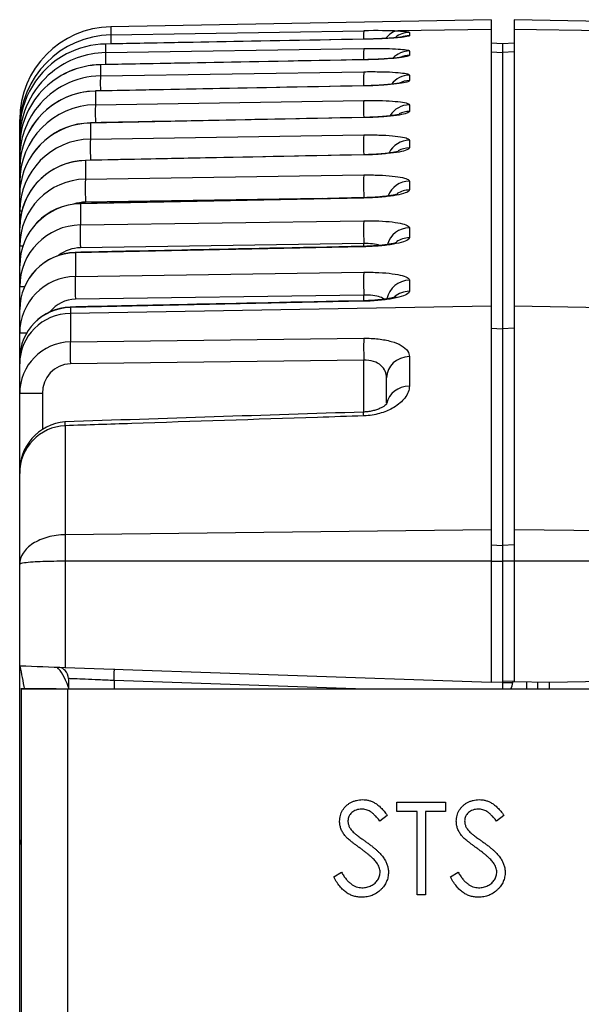
# Model space of a CAD drawing. Extents: x 0.1 to 11.9, y 0 to 5.9.
# Drawn here: x 7.7 to 8.2, y 3.8 to 4.6 of the extents above; entities that cross this region are included whole.
import ezdxf

# ---------------------------------------------------------------- set-up
doc = ezdxf.new("R2010")
doc.units = 0
doc.header["$MEASUREMENT"] = 0
doc.layers.get('0').update_dxf_attribs({"linetype": 'CONTINUOUS'})

msp = doc.modelspace()

# ---------------------------------------------------------------- linework, layer by layer
for p, q in [((8.08009, 4.63936), (7.75783, 4.63343)), ((8.08009, 4.63933), (7.75785, 4.63341)), ((8.08009, 4.63933), (8.08009, 4.63936)), ((8.08009, 4.63933), (8.08009, 4.63114)), ((8.09977, 4.63936), (8.09977, 4.63933)), ((8.84329, 4.62568), (8.09977, 4.63936)), ((8.09977, 4.63933), (8.09977, 4.63114)), ((8.84327, 4.62566), (8.09977, 4.63933)), ((7.75785, 4.63341), (7.75785, 4.62642)), ((7.75785, 4.62642), (7.97216, 4.62997)), ((8.08009, 4.63114), (8.00114, 4.62977)), ((8.01084, 4.62855), (8.01084, 4.6258)), ((8.08009, 4.63114), (8.08009, 4.39634)), ((8.17872, 4.62977), (8.09977, 4.63114)), ((8.09977, 4.63114), (8.09977, 4.39634)), ((7.97216, 4.62277), (7.7532, 4.6187)), ((7.97716, 4.62292), (7.97214, 4.62281)), ((8.08993, 4.6188), (8.08009, 4.61934)), ((8.08993, 4.61877), (8.08009, 4.61932)), ((8.09977, 4.61934), (8.08993, 4.6188)), ((8.09977, 4.61932), (8.08993, 4.61877)), ((7.7532, 4.6187), (7.7532, 4.61139)), ((7.7532, 4.61139), (7.97216, 4.61496)), ((8.01084, 4.6128), (8.01084, 4.60911)), ((8.08009, 4.61217), (8.08993, 4.61166)), ((8.08993, 4.6188), (8.08993, 4.61877)), ((8.08993, 4.61877), (8.08993, 4.61166)), ((8.09977, 4.61217), (8.08993, 4.61166)), ((8.08993, 4.61166), (8.08993, 4.3772)), ((7.97216, 4.60532), (7.74895, 4.6011)), ((7.74895, 4.6011), (7.74895, 4.59168)), ((7.74895, 4.59168), (7.97216, 4.59524)), ((8.01084, 4.59233), (8.01084, 4.5877)), ((7.97216, 4.58316), (7.74469, 4.57877)), ((7.74469, 4.57877), (7.74469, 4.56724)), ((7.74469, 4.56724), (7.97216, 4.5708)), ((8.01084, 4.56713), (8.01084, 4.56156)), ((7.68048, 4.54769), (7.68048, 4.55457)), ((7.97216, 4.55625), (7.74044, 4.5517)), ((7.68048, 4.54457), (7.68048, 4.54769)), ((7.68048, 4.53737), (7.68048, 4.54457)), ((7.74044, 4.5517), (7.74044, 4.53804)), ((7.68048, 4.53125), (7.68048, 4.53737)), ((7.74044, 4.53804), (7.97216, 4.5416)), ((8.01084, 4.53717), (8.01084, 4.53065)), ((7.68048, 4.52196), (7.68048, 4.53125)), ((7.68048, 4.51322), (7.68048, 4.52196)), ((7.97216, 4.52458), (7.73618, 4.51985)), ((7.73618, 4.51985), (7.73618, 4.50406)), ((7.68048, 4.50182), (7.68048, 4.51322)), ((7.73618, 4.50406), (7.97216, 4.50762)), ((8.01084, 4.50242), (8.01084, 4.49494)), ((7.68048, 4.49044), (7.68048, 4.50182)), ((7.68162, 4.50182), (7.68048, 4.50182)), ((7.68048, 4.47694), (7.68048, 4.49044)), ((7.97216, 4.48809), (7.73193, 4.48318)), ((7.93691, 4.48761), (7.73618, 4.48459)), ((7.73193, 4.48318), (7.73193, 4.46525)), ((7.68048, 4.46291), (7.68048, 4.47694)), ((7.68214, 4.47694), (7.68048, 4.47694)), ((7.73193, 4.46525), (7.97216, 4.4688)), ((7.68048, 4.44728), (7.68048, 4.46291)), ((8.01084, 4.46283), (8.01084, 4.45439)), ((7.68048, 4.43058), (7.68048, 4.44728)), ((7.68294, 4.44728), (7.68048, 4.44728)), ((7.97216, 4.44676), (7.72767, 4.44167)), ((7.97216, 4.44939), (7.73193, 4.44584)), ((7.97216, 4.44708), (7.97216, 4.44939)), ((7.72767, 4.44167), (7.72767, 4.42158)), ((7.68048, 4.41281), (7.68048, 4.43058)), ((7.72767, 4.42158), (7.97216, 4.42512)), ((7.68048, 4.39341), (7.68048, 4.41281)), ((7.68433, 4.41281), (7.68048, 4.41281)), ((8.01084, 4.41837), (8.01084, 4.40895)), ((7.97216, 4.40578), (7.72767, 4.40223)), ((7.97216, 4.40093), (7.97216, 4.40578)), ((7.97216, 4.40054), (7.72342, 4.39525)), ((8.08009, 4.39634), (7.72342, 4.39023)), ((7.72342, 4.39525), (7.72342, 4.39023)), ((8.08009, 4.39634), (8.08009, 4.20669)), ((8.45644, 4.39023), (8.09977, 4.39634)), ((8.09977, 4.39634), (8.09977, 4.20669)), ((7.68048, 4.37349), (7.68048, 4.39341)), ((7.72342, 4.39023), (7.72342, 4.36609)), ((8.08009, 4.37771), (8.08993, 4.3772)), ((8.09977, 4.37771), (8.08993, 4.3772)), ((8.08993, 4.3772), (8.08993, 4.19339)), ((7.68048, 4.35138), (7.68048, 4.37349)), ((7.68639, 4.37349), (7.68048, 4.37349)), ((7.72342, 4.36609), (7.97216, 4.36911)), ((8.01084, 4.35356), (8.01084, 4.32856)), ((7.68048, 4.34739), (7.68048, 4.35138)), ((7.68048, 4.32215), (7.68048, 4.34739)), ((7.97216, 4.3506), (7.72342, 4.34755)), ((7.97216, 4.30653), (7.97216, 4.3506)), ((7.9915, 4.31417), (7.9915, 4.33555)), ((7.69982, 4.32215), (7.68048, 4.32215)), ((7.68048, 4.25442), (7.68048, 4.32215)), ((7.69982, 4.32215), (7.69982, 4.29205)), ((7.71916, 4.2949), (7.71916, 4.20239)), ((7.68048, 4.17742), (7.68048, 4.25442)), ((8.08009, 4.20669), (7.71916, 4.20239)), ((8.08009, 4.20669), (8.08009, 4.17997)), ((8.09977, 4.20669), (8.09977, 4.17997)), ((8.46069, 4.20239), (8.09977, 4.20669)), ((8.08009, 4.19374), (8.08993, 4.19339)), ((8.09977, 4.19374), (8.08993, 4.19339)), ((8.08993, 4.19339), (8.08993, 4.17997)), ((7.68048, 4.09113), (7.68048, 4.17742)), ((8.08009, 4.17997), (7.71916, 4.17997)), ((7.71916, 4.17997), (7.71916, 4.08989)), ((8.08009, 4.17997), (8.08009, 4.07726)), ((8.08009, 4.17997), (8.08993, 4.17997)), ((8.09977, 4.17997), (8.08993, 4.17997)), ((8.08993, 4.17997), (8.08993, 4.07816)), ((8.09977, 4.17997), (8.09977, 4.07792)), ((8.88195, 4.17997), (8.09977, 4.17997)), ((7.68086, 4.09137), (7.68048, 4.09113)), ((7.68048, 3.94375), (7.68048, 4.09113)), ((7.71916, 4.08989), (8.08009, 4.07726)), ((8.1293, 4.0774), (8.88195, 4.0906)), ((7.72181, 4.08036), (7.72181, 4.07162)), ((7.7605, 4.07877), (7.7605, 4.07162)), ((7.96522, 4.07162), (7.7605, 4.07877)), ((8.08993, 4.07701), (8.08009, 4.07735)), ((8.09977, 4.07799), (8.08993, 4.07816)), ((8.08993, 4.07816), (8.08993, 4.07701)), ((8.08993, 4.07703), (8.08993, 4.07168)), ((8.08993, 4.07703), (8.09855, 4.07703)), ((8.09855, 4.07801), (8.09855, 4.07703)), ((8.09977, 4.07792), (8.1293, 4.0774)), ((8.11047, 4.07162), (8.11047, 4.07773)), ((8.11946, 4.07758), (8.11946, 4.07162)), ((8.1293, 4.07752), (8.1293, 4.07167)), ((7.71133, 4.0717), (7.68153, 4.0717)), ((7.68159, 4.0717), (7.68159, 0.56777)), ((7.72096, 4.07162), (7.72096, 0.56785)), ((7.72096, 4.07162), (8.88015, 4.07162)), ((8.00017, 3.96762), (8.00017, 3.9757)), ((8.00017, 3.9757), (8.04156, 3.9757)), ((8.01734, 3.96762), (8.00017, 3.96762)), ((8.01734, 3.89696), (8.01734, 3.96762)), ((8.0244, 3.96762), (8.0244, 3.89696)), ((8.04156, 3.96762), (8.0244, 3.96762)), ((8.04156, 3.9757), (8.04156, 3.96762)), ((7.9921, 3.96439), (7.98571, 3.95954)), ((8.09103, 3.96439), (8.08464, 3.95954)), ((7.68048, 0.69572), (7.68048, 3.94375)), ((7.68048, 3.94375), (7.68159, 3.93874)), ((7.94667, 3.91214), (7.95333, 3.91614)), ((8.0456, 3.91214), (8.05226, 3.91614)), ((8.0244, 3.89696), (8.01734, 3.89696))]:
    msp.add_line(p, q)
for centre, radius, start, end in [((7.75446, 4.53742), 0.07398, 90.97251, 129.01696), ((7.7546, 4.54459), 0.07412, 91.08014, 117.60606), ((7.75448, 4.54529), 0.07345, 91.0171, 117.76979), ((7.7546, 4.54459), 0.07412, 117.60606, 180.01554), ((7.75446, 4.53742), 0.07398, 129.01696, 180.04313), ((7.7503, 4.53129), 0.06982, 91.1109, 136.96737), ((7.75011, 4.53208), 0.06908, 90.97524, 137.32577), ((7.75013, 4.52204), 0.06965, 90.97474, 141.69969), ((7.7503, 4.53129), 0.06982, 136.96737, 180.02771), ((7.746, 4.51327), 0.06552, 91.13874, 180.04427), ((7.74595, 4.51343), 0.06541, 91.11872, 161.56278), ((7.74581, 4.50191), 0.06533, 90.98229, 180.07809), ((7.75013, 4.52204), 0.06965, 141.69969, 180.06211), ((7.74168, 4.49051), 0.06121, 91.16705, 170.49552), ((7.74162, 4.49077), 0.06102, 91.13458, 170.72095), ((7.74149, 4.47704), 0.06101, 90.98695, 180.0954), ((7.73737, 4.46297), 0.05689, 91.1907, 180.06816), ((7.73733, 4.46318), 0.05679, 91.1969, 174.68891), ((7.73716, 4.44739), 0.05668, 90.98892, 180.10878), ((7.74168, 4.49051), 0.06121, 170.49552, 180.0578), ((7.73303, 4.43064), 0.05255, 91.20593, 180.07198), ((7.73304, 4.43084), 0.0525, 91.26334, 180.28158), ((7.73693, 4.44749), 0.03711, 91.15602, 107.11313), ((7.73283, 4.41291), 0.05235, 90.98474, 180.11482), ((7.73266, 4.41301), 0.03284, 91.27235, 125.54926), ((7.72869, 4.39347), 0.04821, 91.20755, 180.0646), ((7.72867, 4.3938), 0.04807, 91.25607, 180.45838), ((7.72849, 4.37358), 0.04801, 90.96964, 180.10883), ((7.72835, 4.37371), 0.02853, 91.36639, 141.30547), ((7.72436, 4.35164), 0.04387, 91.31671, 180.33651), ((7.72433, 4.35141), 0.04385, 91.18819, 180.03942), ((7.72422, 4.32236), 0.04374, 91.05544, 180.27044), ((7.72447, 4.32291), 0.02466, 92.44445, 181.77173), ((12.60077, -141.23104), 145.61111, 91.8217103, 91.9213186), ((7.72062, 4.25478), 0.04015, 92.08598, 180.51781), ((7.72219, 4.25666), 0.04167, 94.55972, 183.07614), ((9.1918, 4.19118), 1.47268, 179.56377, 180.43623), ((6.69952, 3.89227), 1.00133, 11.46012, 11.46905), ((7.85486, 8.11475), 4.02715, 267.52363, 268.06901), ((6.69952, 3.89227), 1.00133, 10.30433, 11.44695), ((7.71276, 4.08078), 0.00897, 357.2569, 45.77417), ((8.08846, 4.07724), 0.01009, 325.87128, 358.78972), ((7.72094, 13.01573), 8.94412, 269.747957, 269.748439), ((7.72094, 13.01573), 8.94412, 269.748742, 270.000161)]:
    msp.add_arc(centre, radius, start, end)
for centre, major_axis, ratio, start_param, end_param in [((7.75922, 4.55463), (0.03013, 0.07282), 0.99903, 0.410121, 1.963464), ((7.75819, 4.61375), (0.00036, -0.01968), 0.017449, 3.089233, 3.141593), ((7.97251, 4.61031), (-0.00033, 0.01968), 0.01745, 0.05236, 0.870365), ((7.97147, 4.62789), (0.03937, 0.00069), 0.052392, 0.716535, 1.552425), ((8.00148, 4.61011), (0.00084, 0.01967), 0.753187, 0.079633, 0.851329), ((8.01119, 4.6089), (0.01969, 0), 0.998523, 1.58825, 2.240494), ((7.75922, 4.54763), (0.03013, -0.07282), 0.99903, 2.766378, 4.319721), ((7.75819, 4.60676), (-0.00033, 0.01968), 0.01745, 0.05236, 0.904947), ((7.97251, 4.60312), (0.00037, -0.01968), 0.017449, 3.080424, 3.14111), ((8.01119, 4.60615), (0.01969, 0), 0.998311, 1.58825, 1.943906), ((7.75355, 4.59176), (-0.00032, 0.01968), 0.01745, 0.070041, 1.056971), ((7.75355, 4.59906), (0.00037, -0.01968), 0.017449, 3.08011, 3.141201), ((7.97251, 4.59532), (-0.00032, 0.01968), 0.01745, 0.070315, 1.020419), ((8.01119, 4.59317), (0.01969, 0), 0.997311, 1.58825, 2.386012), ((7.97251, 4.5857), (0.00037, -0.01968), 0.017449, 3.061418, 3.141077), ((8.01119, 4.58948), (0.01969, 0), 0.997027, 1.58825, 1.995827), ((7.74929, 4.58148), (0.00037, -0.01968), 0.017449, 3.061093, 3.14116), ((7.97251, 4.57564), (-0.00031, 0.01968), 0.01745, 0.089334, 1.163224), ((7.74929, 4.57207), (-0.00031, 0.01968), 0.01745, 0.089059, 1.207768), ((8.01119, 4.57273), (0.01969, 0), 0.995737, 1.58825, 2.481936), ((8.01119, 4.56811), (0.01969, 0), 0.99538, 1.58825, 2.035817), ((7.74504, 4.55919), (0.00038, -0.01968), 0.017449, 3.042045, 3.141284), ((7.97251, 4.56357), (0.00038, -0.01968), 0.017449, 3.042383, 3.141088), ((7.97251, 4.55123), (-0.00031, 0.01968), 0.01745, 0.108385, 1.312171), ((7.74504, 4.54767), (-0.00031, 0.01968), 0.01745, 0.108111, 1.35227), ((8.01119, 4.54757), (0.01969, 0), 0.993798, 1.58825, 2.578788), ((8.01119, 4.54201), (0.01969, 0), 0.993369, 1.58825, 2.045608), ((7.97251, 4.53671), (0.00039, -0.01968), 0.017449, 3.023313, 3.141135), ((7.74078, 4.51852), (-0.0003, 0.01968), 0.01745, 0.127202, 1.488524), ((7.97251, 4.52208), (-0.0003, 0.01968), 0.01745, 0.127476, 1.432786), ((8.01119, 4.51765), (0.01969, 0), 0.991493, 1.58825, 2.67813), ((8.01119, 4.51114), (0.01969, 0), 0.990992, 1.58825, 2.093385), ((7.73653, 4.50035), (0.00039, -0.01968), 0.017449, 3.003834, 3.141474), ((7.97251, 4.50508), (0.00039, -0.01968), 0.017449, 3.004198, 3.141212), ((7.73653, 4.48459), (-0.0003, 0.01968), 0.01745, 0.14634, 1.570533), ((7.97251, 4.48815), (-0.0003, 0.01968), 0.01745, 0.146614, 1.570533), ((8.01119, 4.48295), (0.01969, 0), 0.98882, 1.58825, 2.780589), ((8.01119, 4.47549), (0.01969, 0), 0.988245, 1.58825, 2.139336), ((7.97251, 4.46865), (0.0004, -0.01968), 0.017449, 2.985034, 3.141313), ((7.73227, 4.46374), (0.0004, -0.01968), 0.017449, 2.984655, 3.141535), ((7.97251, 4.44939), (-0.00029, 0.01968), 0.017451, 0.165805, 1.570538), ((7.73227, 4.44584), (-0.00029, 0.01968), 0.017451, 0.165532, 1.570538), ((8.01119, 4.44343), (0.01969, 0), 0.985775, 1.58825, 2.866867), ((8.01119, 4.435), (0.01969, 0), 0.985125, 1.58825, 2.182833), ((7.97251, 4.42738), (0.00041, -0.01968), 0.017449, 2.965811, 3.14143), ((7.72802, 4.42229), (0.00041, -0.01968), 0.017449, 2.965418, 3.141574), ((7.72802, 4.40223), (-0.00029, 0.01968), 0.017451, 0.184786, 1.570543), ((7.97251, 4.40578), (-0.00029, 0.01968), 0.017451, 0.185059, 1.570543), ((8.01119, 4.39903), (0.01969, 0), 0.982355, 1.58825, 2.952503), ((8.01119, 4.38963), (0.01969, 0), 0.98163, 1.58825, 2.288362), ((7.72376, 4.37594), (0.00042, -0.01968), 0.017448, 2.946115, 3.141593), ((7.97251, 4.38123), (0.00042, -0.01968), 0.017448, 2.946522, 3.141557), ((7.72418, 4.34739), (0.0437, 0), 0.980569, 1.58825, 3.141593), ((7.97251, 4.3506), (-0.00024, 0.01968), 0.017451, 0.346842, 1.570583), ((7.72376, 4.34755), (-0.00024, 0.01968), 0.017451, 0.341838, 1.570581), ((8.01119, 4.33555), (0.01969, 0), 0.914884, 1.58825, 3.141593), ((8.01119, 4.31133), (0.01969, 0), 0.875407, 1.58825, 2.990037), ((7.97251, 4.28683), (0.00064, -0.01967), 0.017443, 2.561441, 3.141474), ((7.71951, 4.27858), (0.00065, -0.01967), 0.017443, 2.547946, 3.141565), ((7.71198, 4.08036), (-0.0027, -0.00946), 0.99981, 2.619897, 3.170496), ((7.76033, 4.07877), (-0.00034, -0.00984), 0.017442, 1.571406, 3.142442)]:
    msp.add_ellipse(centre, major_axis=major_axis, ratio=ratio, start_param=start_param, end_param=end_param)
for points, knots in [([(8.00114, 4.62977), (8.00422, 4.62964), (8.00669, 4.62946), (8.00998, 4.62905), (8.01084, 4.62881), (8.01084, 4.62855)], [0, 0, 0, 0, 0.5, 0.5, 1, 1, 1, 1]), ([(8.01084, 4.6258), (8.01084, 4.62554), (8.01008, 4.62526), (8.00862, 4.62499), (8.00715, 4.62472), (8.00495, 4.62444), (8.00219, 4.62419), (7.99943, 4.62393), (7.99603, 4.62369), (7.99228, 4.62348), (7.98853, 4.62327), (7.98433, 4.62309), (7.98002, 4.62296), (7.97745, 4.62288), (7.9748, 4.62281), (7.97216, 4.62277)], [0, 0, 0, 0, 0.218018, 0.218018, 0.218018, 0.435968, 0.435968, 0.435968, 0.653811, 0.653811, 0.653811, 0.871286, 0.871286, 0.871286, 1, 1, 1, 1]), ([(8.00541, 4.6247), (8.00541, 4.6247), (8.00536, 4.62469), (8.00485, 4.62461), (8.00344, 4.62442), (8.00114, 4.62417), (7.99785, 4.62389), (7.99368, 4.6236), (7.98879, 4.62334), (7.98338, 4.62311), (7.97928, 4.62296), (7.97728, 4.62292), (7.97716, 4.62292)], [0.3689409, 0.3689409, 0.3689409, 0.3689409, 0.3832705, 0.4332559, 0.4926572, 0.5641005, 0.6442571, 0.7281188, 0.8157411, 0.9046393, 0.9947383, 1, 1, 1, 1]), ([(7.97216, 4.61496), (7.97656, 4.61503), (7.981, 4.61505), (7.98512, 4.61501), (7.98925, 4.61497), (7.99316, 4.61488), (7.99655, 4.61474), (7.99994, 4.6146), (8.00289, 4.61441), (8.00516, 4.61418), (8.00744, 4.61395), (8.0091, 4.61367), (8.01, 4.61337), (8.01056, 4.61319), (8.01084, 4.613), (8.01084, 4.6128)], [0, 0, 0, 0, 0.21646, 0.21646, 0.21646, 0.432985, 0.432985, 0.432985, 0.649692, 0.649692, 0.649692, 0.866918, 0.866918, 0.866918, 1, 1, 1, 1]), ([(8.00436, 4.60757), (8.00436, 4.60757), (8.00421, 4.60753), (8.00337, 4.60737), (8.00164, 4.60712), (7.99896, 4.6068), (7.99532, 4.60646), (7.99088, 4.60613), (7.98576, 4.60583), (7.98022, 4.6056), (7.97548, 4.60545), (7.97293, 4.6054), (7.97213, 4.60539)], [0.393416, 0.393416, 0.393416, 0.393416, 0.4208946, 0.4678888, 0.5240801, 0.589445, 0.6609581, 0.7356615, 0.8133094, 0.8913095, 0.9709725, 1, 1, 1, 1]), ([(8.01084, 4.60911), (8.01084, 4.60876), (8.01008, 4.6084), (8.00861, 4.60805), (8.00715, 4.6077), (8.00494, 4.60734), (8.00217, 4.60702), (7.9994, 4.6067), (7.99599, 4.6064), (7.99223, 4.60615), (7.98848, 4.60589), (7.98428, 4.60568), (7.97996, 4.60553), (7.9774, 4.60544), (7.97478, 4.60537), (7.97216, 4.60532)], [0, 0, 0, 0, 0.218399, 0.218399, 0.218399, 0.436734, 0.436734, 0.436734, 0.654882, 0.654882, 0.654882, 0.872404, 0.872404, 0.872404, 1, 1, 1, 1]), ([(7.97216, 4.59524), (7.97655, 4.59531), (7.98099, 4.59531), (7.9851, 4.59525), (7.98922, 4.59519), (7.99314, 4.59505), (7.99652, 4.59486), (7.99991, 4.59467), (8.00286, 4.59441), (8.00513, 4.59411), (8.00741, 4.5938), (8.00908, 4.59345), (8.00999, 4.59307), (8.01056, 4.59283), (8.01084, 4.59258), (8.01084, 4.59233)], [0, 0, 0, 0, 0.216021, 0.216021, 0.216021, 0.4321, 0.4321, 0.4321, 0.648471, 0.648471, 0.648471, 0.865663, 0.865663, 0.865663, 1, 1, 1, 1]), ([(8.00342, 4.58569), (8.00342, 4.58569), (8.0032, 4.58563), (8.00219, 4.58542), (8.0003, 4.58511), (7.99746, 4.58474), (7.99369, 4.58435), (7.98916, 4.58398), (7.98396, 4.58366), (7.97841, 4.58342), (7.97424, 4.58328), (7.97227, 4.58326), (7.97213, 4.58326)], [0.3943364, 0.3943364, 0.3943364, 0.3943364, 0.4314982, 0.480215, 0.5391567, 0.606657, 0.6787918, 0.7552828, 0.8341163, 0.9139865, 0.994802, 1, 1, 1, 1]), ([(8.01084, 4.5877), (8.01084, 4.58727), (8.01008, 4.58682), (8.00861, 4.58639), (8.00713, 4.58596), (8.00492, 4.58553), (8.00214, 4.58514), (7.99936, 4.58475), (7.99595, 4.58439), (7.99218, 4.58409), (7.98842, 4.5838), (7.98421, 4.58355), (7.97989, 4.58338), (7.97735, 4.58328), (7.97475, 4.58321), (7.97216, 4.58316)], [0, 0, 0, 0, 0.21888, 0.21888, 0.21888, 0.437704, 0.437704, 0.437704, 0.65622, 0.65622, 0.65622, 0.873774, 0.873774, 0.873774, 1, 1, 1, 1]), ([(7.97216, 4.5708), (7.97654, 4.57087), (7.98097, 4.57086), (7.98508, 4.57076), (7.9892, 4.57067), (7.9931, 4.57049), (7.99648, 4.57025), (7.99987, 4.57), (8.00282, 4.56968), (8.00509, 4.56931), (8.00738, 4.56893), (8.00905, 4.5685), (8.00997, 4.56804), (8.01055, 4.56774), (8.01084, 4.56744), (8.01084, 4.56713)], [0, 0, 0, 0, 0.215485, 0.215485, 0.215485, 0.431019, 0.431019, 0.431019, 0.64699, 0.64699, 0.64699, 0.864159, 0.864159, 0.864159, 1, 1, 1, 1]), ([(8.01084, 4.56156), (8.01084, 4.56104), (8.01007, 4.56051), (8.0086, 4.55999), (8.00712, 4.55948), (8.0049, 4.55897), (8.00211, 4.55851), (7.99932, 4.55806), (7.99589, 4.55764), (7.99211, 4.5573), (7.98835, 4.55696), (7.98412, 4.55668), (7.9798, 4.55649), (7.97729, 4.55638), (7.97472, 4.5563), (7.97216, 4.55625)], [0, 0, 0, 0, 0.219463, 0.219463, 0.219463, 0.438879, 0.438879, 0.438879, 0.657831, 0.657831, 0.657831, 0.875402, 0.875402, 0.875402, 1, 1, 1, 1]), ([(8.00256, 4.55906), (8.00256, 4.55906), (8.00231, 4.55899), (8.00124, 4.55874), (7.9993, 4.55838), (7.9964, 4.55796), (7.99262, 4.55752), (7.98807, 4.55712), (7.98291, 4.55678), (7.97741, 4.55652), (7.97401, 4.55644), (7.97211, 4.5564)], [0.3921034, 0.3921034, 0.3921034, 0.3921034, 0.4332781, 0.4841429, 0.5447605, 0.6139091, 0.6865477, 0.7646595, 0.8449125, 0.9265923, 1, 1, 1, 1]), ([(7.97216, 4.5416), (7.97654, 4.54167), (7.98096, 4.54164), (7.98506, 4.54152), (7.98917, 4.5414), (7.99306, 4.54118), (7.99644, 4.54088), (7.99982, 4.54058), (8.00277, 4.5402), (8.00505, 4.53975), (8.00734, 4.53931), (8.00902, 4.53879), (8.00995, 4.53825), (8.01054, 4.5379), (8.01084, 4.53754), (8.01084, 4.53717)], [0, 0, 0, 0, 0.214852, 0.214852, 0.214852, 0.429743, 0.429743, 0.429743, 0.645248, 0.645248, 0.645248, 0.862403, 0.862403, 0.862403, 1, 1, 1, 1]), ([(8.00176, 4.52765), (8.00176, 4.52765), (8.00158, 4.52759), (8.00069, 4.52735), (7.99891, 4.52697), (7.99618, 4.52651), (7.99256, 4.52603), (7.98815, 4.52558), (7.98312, 4.5252), (7.97759, 4.5249), (7.97412, 4.52481), (7.97211, 4.52476)], [0.396386, 0.396386, 0.396386, 0.396386, 0.4305257, 0.4807479, 0.5403573, 0.6085831, 0.6805885, 0.7583849, 0.8388552, 0.9206525, 1, 1, 1, 1]), ([(8.01084, 4.53065), (8.01084, 4.53005), (8.01007, 4.52942), (8.00859, 4.52882), (8.0071, 4.52823), (8.00487, 4.52764), (8.00207, 4.52711), (7.99927, 4.52659), (7.99583, 4.52611), (7.99203, 4.52573), (7.98826, 4.52534), (7.98403, 4.52503), (7.97969, 4.52483), (7.97722, 4.52471), (7.97469, 4.52463), (7.97216, 4.52458)], [0, 0, 0, 0, 0.220151, 0.220151, 0.220151, 0.440267, 0.440267, 0.440267, 0.659719, 0.659719, 0.659719, 0.877289, 0.877289, 0.877289, 1, 1, 1, 1]), ([(7.97216, 4.50762), (7.97653, 4.50768), (7.98094, 4.50764), (7.98503, 4.50749), (7.98913, 4.50734), (7.99302, 4.50708), (7.99639, 4.50673), (7.99977, 4.50638), (8.00272, 4.50593), (8.005, 4.50541), (8.0073, 4.5049), (8.00899, 4.5043), (8.00993, 4.50367), (8.01054, 4.50327), (8.01084, 4.50284), (8.01084, 4.50242)], [0, 0, 0, 0, 0.214122, 0.214122, 0.214122, 0.428269, 0.428269, 0.428269, 0.643242, 0.643242, 0.643242, 0.860389, 0.860389, 0.860389, 1, 1, 1, 1]), ([(8.01084, 4.49494), (8.01084, 4.49425), (8.01007, 4.49353), (8.00858, 4.49285), (8.00709, 4.49217), (8.00484, 4.4915), (8.00202, 4.49091), (7.99921, 4.49032), (7.99576, 4.48978), (7.99193, 4.48935), (7.98816, 4.48892), (7.98392, 4.48858), (7.97957, 4.48836), (7.97714, 4.48823), (7.97465, 4.48814), (7.97216, 4.48809)], [0, 0, 0, 0, 0.220947, 0.220947, 0.220947, 0.441872, 0.441872, 0.441872, 0.66189, 0.66189, 0.66189, 0.879441, 0.879441, 0.879441, 1, 1, 1, 1]), ([(8.001, 4.49142), (8.001, 4.49142), (8.00087, 4.49137), (8.00012, 4.49114), (7.99847, 4.49074), (7.99588, 4.49025), (7.99239, 4.48973), (7.98812, 4.48923), (7.98315, 4.48881), (7.97781, 4.48851), (7.9739, 4.48835), (7.9721, 4.48833), (7.9721, 4.48833)], [0.3924452, 0.3924452, 0.3924452, 0.3924452, 0.4212071, 0.4719383, 0.5317301, 0.6002203, 0.6726343, 0.7511699, 0.8327538, 0.9156788, 0.9999069, 1, 1, 1, 1]), ([(7.97216, 4.4688), (7.97652, 4.46887), (7.98092, 4.46881), (7.985, 4.46863), (7.98909, 4.46845), (7.99297, 4.46815), (7.99633, 4.46775), (7.99971, 4.46735), (8.00266, 4.46683), (8.00494, 4.46625), (8.00725, 4.46566), (8.00895, 4.46498), (8.0099, 4.46427), (8.01053, 4.46381), (8.01084, 4.46332), (8.01084, 4.46283)], [0, 0, 0, 0, 0.213294, 0.213294, 0.213294, 0.426596, 0.426596, 0.426596, 0.64097, 0.64097, 0.64097, 0.858114, 0.858114, 0.858114, 1, 1, 1, 1]), ([(8.01084, 4.45439), (8.01084, 4.45361), (8.01006, 4.4528), (8.00856, 4.45203), (8.00707, 4.45127), (8.00481, 4.45052), (8.00197, 4.44985), (7.99915, 4.44919), (7.99567, 4.4486), (7.99183, 4.44812), (7.98804, 4.44764), (7.98379, 4.44727), (7.97944, 4.44703), (7.97705, 4.4469), (7.9746, 4.44681), (7.97216, 4.44676)], [0, 0, 0, 0, 0.221853, 0.221853, 0.221853, 0.443702, 0.443702, 0.443702, 0.664354, 0.664354, 0.664354, 0.881861, 0.881861, 0.881861, 1, 1, 1, 1]), ([(8.00029, 4.45034), (8.00029, 4.45034), (8.00025, 4.45032), (7.99978, 4.45015), (7.99842, 4.44976), (7.99616, 4.44926), (7.99296, 4.4487), (7.98895, 4.44815), (7.98422, 4.44767), (7.97902, 4.44731), (7.97477, 4.44711), (7.97258, 4.44708), (7.9721, 4.44708)], [0.3943369, 0.3943369, 0.3943369, 0.3943369, 0.4080289, 0.4572945, 0.5151145, 0.58151, 0.6535427, 0.7308122, 0.8125329, 0.8949005, 0.9799618, 1, 1, 1, 1]), ([(7.97216, 4.42512), (7.9765, 4.42519), (7.98089, 4.42511), (7.98497, 4.4249), (7.98904, 4.4247), (7.99291, 4.42435), (7.99627, 4.4239), (7.99964, 4.42345), (8.00259, 4.42287), (8.00487, 4.42222), (8.0072, 4.42156), (8.0089, 4.4208), (8.00987, 4.42001), (8.01052, 4.41948), (8.01084, 4.41892), (8.01084, 4.41837)], [0, 0, 0, 0, 0.212367, 0.212367, 0.212367, 0.424724, 0.424724, 0.424724, 0.638428, 0.638428, 0.638428, 0.855572, 0.855572, 0.855572, 1, 1, 1, 1]), ([(7.99962, 4.40436), (7.99962, 4.40436), (7.99939, 4.40426), (7.99833, 4.40391), (7.99641, 4.4034), (7.99352, 4.40281), (7.9898, 4.40221), (7.98533, 4.40167), (7.98032, 4.40125), (7.97571, 4.40099), (7.9731, 4.40094), (7.97208, 4.40093)], [0.3933735, 0.3933735, 0.3933735, 0.3933735, 0.4391692, 0.495351, 0.5598312, 0.6316594, 0.7075551, 0.7892274, 0.8716422, 0.9571438, 1, 1, 1, 1]), ([(8.01084, 4.40895), (8.01084, 4.40808), (8.01006, 4.40718), (8.00855, 4.40632), (8.00704, 4.40547), (8.00477, 4.40464), (8.00191, 4.4039), (7.99907, 4.40317), (7.99558, 4.40251), (7.99171, 4.40199), (7.98791, 4.40147), (7.98365, 4.40107), (7.97929, 4.40082), (7.97695, 4.40068), (7.97455, 4.40059), (7.97216, 4.40054)], [0, 0, 0, 0, 0.222875, 0.222875, 0.222875, 0.445765, 0.445765, 0.445765, 0.667118, 0.667118, 0.667118, 0.884556, 0.884556, 0.884556, 1, 1, 1, 1]), ([(7.98952, 4.40222), (7.98864, 4.40287), (7.98749, 4.40347), (7.98258, 4.40524), (7.97747, 4.40593), (7.97216, 4.40578)], [0.2986248, 0.2986248, 0.2986248, 0.2986248, 0.5, 0.5, 1, 1, 1, 1]), ([(7.97216, 4.36911), (7.97635, 4.36917), (7.9806, 4.36896), (7.98452, 4.36851), (7.98846, 4.36806), (7.99219, 4.36736), (7.99542, 4.36646), (7.99875, 4.36552), (8.00164, 4.36436), (8.00394, 4.36304), (8.00638, 4.36164), (8.0082, 4.36002), (8.00934, 4.35831), (8.01034, 4.35681), (8.01084, 4.3552), (8.01084, 4.35356)], [0, 0, 0, 0, 0.195899, 0.195899, 0.195899, 0.392862, 0.392862, 0.392862, 0.595508, 0.595508, 0.595508, 0.811252, 0.811252, 0.811252, 1, 1, 1, 1]), ([(7.9915, 4.33555), (7.9915, 4.33943), (7.99004, 4.34316), (7.9851, 4.34744), (7.98297, 4.34864), (7.97797, 4.35026), (7.97511, 4.35068), (7.97216, 4.3506)], [0, 0, 0, 0, 0.5, 0.5, 0.75, 0.75, 1, 1, 1, 1]), ([(8.01084, 4.32856), (8.01084, 4.32523), (8.00951, 4.32171), (8.00696, 4.3184), (8.00478, 4.31556), (8.00162, 4.31278), (7.99763, 4.3104), (7.9946, 4.30859), (7.99102, 4.30698), (7.98707, 4.30576), (7.98314, 4.30455), (7.97873, 4.3037), (7.97428, 4.3034), (7.97358, 4.30335), (7.97287, 4.30331), (7.97216, 4.30329)], [0, 0, 0, 0, 0.308016, 0.308016, 0.308016, 0.571307, 0.571307, 0.571307, 0.770223, 0.770223, 0.770223, 0.969111, 0.969111, 0.969111, 1, 1, 1, 1]), ([(7.99202, 4.3139), (7.99202, 4.3139), (7.99202, 4.3139), (7.99188, 4.31367), (7.99093, 4.31269), (7.98926, 4.31142), (7.98691, 4.31005), (7.98395, 4.30876), (7.98048, 4.30766), (7.97669, 4.3069), (7.97361, 4.30651), (7.97211, 4.30653), (7.97188, 4.30653)], [0.2667583, 0.2667583, 0.2667583, 0.2667583, 0.2717006, 0.3663017, 0.4645849, 0.5600109, 0.6490909, 0.7419854, 0.8223347, 0.9069547, 0.9877716, 1, 1, 1, 1]), ([(7.97216, 4.30329), (7.95905, 4.30286), (7.94593, 4.30242), (7.93282, 4.30199), (7.88036, 4.30026), (7.82791, 4.29852), (7.77545, 4.29678), (7.75669, 4.29615), (7.73793, 4.29553), (7.71916, 4.2949)], [0, 0, 0, 0, 0.155502, 0.155502, 0.155502, 0.77751, 0.77751, 0.77751, 1, 1, 1, 1]), ([(7.71916, 4.20239), (7.71402, 4.20234), (7.70892, 4.20163), (7.70193, 4.19972), (7.69968, 4.19893), (7.69546, 4.1971), (7.69352, 4.19606), (7.68996, 4.19376), (7.68834, 4.19248), (7.68555, 4.18979), (7.68437, 4.18837), (7.68148, 4.18387), (7.68048, 4.18065), (7.68048, 4.17742)], [0, 0, 0, 0, 0.25, 0.25, 0.375, 0.375, 0.5, 0.5, 0.625, 0.625, 0.75, 0.75, 1, 1, 1, 1]), ([(7.71916, 4.17997), (7.7159, 4.17995), (7.70924, 4.17991), (7.69975, 4.17964), (7.69088, 4.1792), (7.68257, 4.17845), (7.68125, 4.17779), (7.68048, 4.17742)], [0, 0, 0, 0, 0.160615, 0.327488, 0.500654, 0.710843, 1, 1, 1, 1]), ([(7.7605, 4.07877), (7.75609, 4.07896), (7.75163, 4.07916), (7.7475, 4.07934), (7.74337, 4.07952), (7.73944, 4.07969), (7.73605, 4.07984), (7.73265, 4.07999), (7.7297, 4.08011), (7.72743, 4.0802), (7.72516, 4.08029), (7.72352, 4.08035), (7.72263, 4.08037), (7.72209, 4.08038), (7.72181, 4.08038), (7.72181, 4.08037)], [0, 0, 0, 0, 0.2149659, 0.2149659, 0.2149659, 0.4299201, 0.4299201, 0.4299201, 0.6447826, 0.6447826, 0.6447826, 0.8594704, 0.8594704, 0.8594704, 0.9882427, 0.9882427, 0.9882427, 0.9882427]), ([(7.95172, 3.95934), (7.95175, 3.96017), (7.95181, 3.96182), (7.9523, 3.96423), (7.95307, 3.96653), (7.95416, 3.96869), (7.95556, 3.97067), (7.95718, 3.97249), (7.95911, 3.97401), (7.96123, 3.97534), (7.96355, 3.97639), (7.96598, 3.97717), (7.96852, 3.97762), (7.97025, 3.97768), (7.97112, 3.97771)], [0, 0, 0, 0, 0.083785, 0.16578, 0.24628, 0.327461, 0.408797, 0.489715, 0.571376, 0.655523, 0.741019, 0.826547, 0.911989, 1, 1, 1, 1]), ([(7.97112, 3.97771), (7.97205, 3.97768), (7.97389, 3.97762), (7.97661, 3.97707), (7.97922, 3.97615), (7.98132, 3.97511), (7.98297, 3.97407), (7.98422, 3.97313), (7.98549, 3.97204), (7.98679, 3.9708), (7.9881, 3.96941), (7.98942, 3.96787), (7.99078, 3.9662), (7.99165, 3.965), (7.9921, 3.96439)], [0, 0, 0, 0, 0.107233, 0.213252, 0.31883, 0.426794, 0.483646, 0.543604, 0.608308, 0.677127, 0.750686, 0.828713, 0.91219, 1, 1, 1, 1]), ([(8.05065, 3.95934), (8.05068, 3.96017), (8.05074, 3.96182), (8.05123, 3.96423), (8.052, 3.96653), (8.05309, 3.96869), (8.05449, 3.97067), (8.05611, 3.97249), (8.05804, 3.97401), (8.06016, 3.97534), (8.06248, 3.97639), (8.06491, 3.97717), (8.06745, 3.97762), (8.06918, 3.97768), (8.07005, 3.97771)], [0, 0, 0, 0, 0.083785, 0.16578, 0.24628, 0.327461, 0.408797, 0.489715, 0.571376, 0.655523, 0.741019, 0.826547, 0.911989, 1, 1, 1, 1]), ([(8.07005, 3.97771), (8.07098, 3.97768), (8.07282, 3.97762), (8.07554, 3.97707), (8.07815, 3.97615), (8.08025, 3.97511), (8.0819, 3.97407), (8.08315, 3.97313), (8.08442, 3.97204), (8.08572, 3.9708), (8.08703, 3.96941), (8.08835, 3.96787), (8.08971, 3.9662), (8.09058, 3.965), (8.09103, 3.96439)], [0, 0, 0, 0, 0.107233, 0.213252, 0.31883, 0.426794, 0.483646, 0.543604, 0.608308, 0.677127, 0.750686, 0.828713, 0.91219, 1, 1, 1, 1]), ([(7.97033, 3.96964), (7.96952, 3.96961), (7.96795, 3.96956), (7.96572, 3.96898), (7.96372, 3.96808), (7.962, 3.96681), (7.96056, 3.96531), (7.95952, 3.96359), (7.9589, 3.96168), (7.95882, 3.96035), (7.95879, 3.95967)], [0, 0, 0, 0, 0.143073, 0.275903, 0.402371, 0.528414, 0.650356, 0.765895, 0.880774, 1, 1, 1, 1]), ([(7.98571, 3.95954), (7.98532, 3.96004), (7.98458, 3.961), (7.98345, 3.96234), (7.98239, 3.96356), (7.98134, 3.96463), (7.98037, 3.96559), (7.97942, 3.96641), (7.97852, 3.9671), (7.97737, 3.96784), (7.97594, 3.96857), (7.97414, 3.96919), (7.97226, 3.96956), (7.97098, 3.96961), (7.97033, 3.96964)], [0, 0, 0, 0, 0.098469, 0.189629, 0.274184, 0.352183, 0.423199, 0.488551, 0.548473, 0.60144, 0.701198, 0.799592, 0.898545, 1, 1, 1, 1]), ([(8.06926, 3.96964), (8.06845, 3.96961), (8.06688, 3.96956), (8.06465, 3.96898), (8.06265, 3.96808), (8.06093, 3.96681), (8.05949, 3.96531), (8.05845, 3.96359), (8.05783, 3.96168), (8.05775, 3.96035), (8.05772, 3.95967)], [0, 0, 0, 0, 0.143073, 0.275903, 0.402371, 0.528414, 0.650356, 0.765895, 0.880774, 1, 1, 1, 1]), ([(8.08464, 3.95954), (8.08425, 3.96004), (8.08351, 3.961), (8.08238, 3.96234), (8.08132, 3.96356), (8.08027, 3.96463), (8.0793, 3.96559), (8.07835, 3.96641), (8.07745, 3.9671), (8.0763, 3.96784), (8.07487, 3.96857), (8.07307, 3.96919), (8.07119, 3.96956), (8.06991, 3.96961), (8.06926, 3.96964)], [0, 0, 0, 0, 0.098469, 0.189629, 0.274184, 0.352183, 0.423199, 0.488551, 0.548473, 0.60144, 0.701198, 0.799592, 0.898545, 1, 1, 1, 1]), ([(7.95612, 3.94735), (7.95577, 3.94781), (7.95509, 3.94873), (7.95418, 3.95015), (7.95342, 3.95161), (7.95281, 3.9531), (7.95231, 3.95462), (7.95197, 3.95617), (7.95175, 3.95774), (7.95173, 3.95881), (7.95172, 3.95934)], [0, 0, 0, 0, 0.133507, 0.262559, 0.388264, 0.512667, 0.633722, 0.755394, 0.877553, 1, 1, 1, 1]), ([(7.95879, 3.95967), (7.95879, 3.95925), (7.95881, 3.9584), (7.95906, 3.95716), (7.95938, 3.95591), (7.95988, 3.95468), (7.96057, 3.95343), (7.96148, 3.95214), (7.96263, 3.95082), (7.96351, 3.94995), (7.96398, 3.9495)], [0, 0, 0, 0, 0.107285, 0.214746, 0.322939, 0.434116, 0.553412, 0.686073, 0.834256, 1, 1, 1, 1]), ([(8.05505, 3.94735), (8.0547, 3.94781), (8.05402, 3.94873), (8.05311, 3.95015), (8.05235, 3.95161), (8.05174, 3.9531), (8.05124, 3.95462), (8.0509, 3.95617), (8.05068, 3.95774), (8.05066, 3.95881), (8.05065, 3.95934)], [0, 0, 0, 0, 0.133507, 0.262559, 0.388264, 0.512667, 0.633722, 0.755394, 0.877553, 1, 1, 1, 1]), ([(8.05772, 3.95967), (8.05772, 3.95925), (8.05774, 3.9584), (8.05799, 3.95716), (8.05831, 3.95591), (8.05881, 3.95468), (8.0595, 3.95343), (8.06041, 3.95214), (8.06156, 3.95082), (8.06244, 3.94995), (8.06291, 3.9495)], [0, 0, 0, 0, 0.107285, 0.214746, 0.322939, 0.434116, 0.553412, 0.686073, 0.834256, 1, 1, 1, 1]), ([(7.96902, 3.93664), (7.96819, 3.93723), (7.96661, 3.93836), (7.9644, 3.94003), (7.96241, 3.94156), (7.96068, 3.94297), (7.95918, 3.94424), (7.95792, 3.94537), (7.95692, 3.94639), (7.95637, 3.94705), (7.95612, 3.94735)], [0, 0, 0, 0, 0.181535, 0.347082, 0.495568, 0.628357, 0.74552, 0.845831, 0.930782, 1, 1, 1, 1]), ([(7.96398, 3.9495), (7.96415, 3.94934), (7.96456, 3.94898), (7.96531, 3.94838), (7.96629, 3.94764), (7.9675, 3.94673), (7.96894, 3.94567), (7.97061, 3.94448), (7.9725, 3.94311), (7.97385, 3.94216), (7.97456, 3.94166)], [0, 0, 0, 0, 0.052594, 0.124952, 0.218094, 0.333502, 0.468789, 0.624938, 0.801683, 1, 1, 1, 1]), ([(8.06795, 3.93664), (8.06712, 3.93723), (8.06554, 3.93836), (8.06333, 3.94003), (8.06134, 3.94156), (8.05961, 3.94297), (8.05811, 3.94424), (8.05685, 3.94537), (8.05585, 3.94639), (8.0553, 3.94705), (8.05505, 3.94735)], [0, 0, 0, 0, 0.181535, 0.347082, 0.495568, 0.628357, 0.74552, 0.845831, 0.930782, 1, 1, 1, 1]), ([(8.06291, 3.9495), (8.06308, 3.94934), (8.06349, 3.94898), (8.06424, 3.94838), (8.06522, 3.94764), (8.06643, 3.94673), (8.06787, 3.94567), (8.06954, 3.94448), (8.07143, 3.94311), (8.07278, 3.94216), (8.07349, 3.94166)], [0, 0, 0, 0, 0.052594, 0.124952, 0.218094, 0.333502, 0.468789, 0.624938, 0.801683, 1, 1, 1, 1]), ([(7.98322, 3.92409), (7.98287, 3.92454), (7.98213, 3.92548), (7.98085, 3.92689), (7.97936, 3.92835), (7.9777, 3.9299), (7.9758, 3.93148), (7.97374, 3.93317), (7.97145, 3.93489), (7.96985, 3.93604), (7.96902, 3.93664)], [0, 0, 0, 0, 0.090279, 0.18953, 0.299198, 0.418926, 0.548376, 0.688136, 0.839084, 1, 1, 1, 1]), ([(7.97456, 3.94166), (7.97541, 3.94103), (7.97707, 3.93983), (7.97942, 3.93802), (7.98156, 3.93625), (7.98348, 3.93453), (7.98521, 3.93288), (7.98673, 3.93127), (7.98805, 3.92972), (7.98947, 3.92772), (7.99092, 3.92528), (7.99217, 3.92228), (7.99295, 3.91927), (7.99306, 3.91724), (7.99311, 3.91625)], [0, 0, 0, 0, 0.096972, 0.187773, 0.272396, 0.351321, 0.424335, 0.491909, 0.554233, 0.611268, 0.716348, 0.81454, 0.908495, 1, 1, 1, 1]), ([(8.08215, 3.92409), (8.0818, 3.92454), (8.08106, 3.92548), (8.07978, 3.92689), (8.07829, 3.92835), (8.07663, 3.9299), (8.07473, 3.93148), (8.07267, 3.93317), (8.07038, 3.93489), (8.06878, 3.93604), (8.06795, 3.93664)], [0, 0, 0, 0, 0.090279, 0.18953, 0.299198, 0.418926, 0.548376, 0.688136, 0.839084, 1, 1, 1, 1]), ([(8.07349, 3.94166), (8.07434, 3.94103), (8.076, 3.93983), (8.07835, 3.93802), (8.08049, 3.93625), (8.08241, 3.93453), (8.08414, 3.93288), (8.08566, 3.93127), (8.08698, 3.92972), (8.0884, 3.92772), (8.08985, 3.92528), (8.0911, 3.92228), (8.09188, 3.91927), (8.09199, 3.91724), (8.09204, 3.91625)], [0, 0, 0, 0, 0.096972, 0.187773, 0.272396, 0.351321, 0.424335, 0.491909, 0.554233, 0.611268, 0.716348, 0.81454, 0.908495, 1, 1, 1, 1]), ([(7.98604, 3.91636), (7.98601, 3.91701), (7.98594, 3.91834), (7.98537, 3.92031), (7.98447, 3.92226), (7.98365, 3.92346), (7.98322, 3.92409)], [0, 0, 0, 0, 0.234723, 0.477158, 0.728556, 1, 1, 1, 1]), ([(8.08497, 3.91636), (8.08494, 3.91701), (8.08487, 3.91834), (8.0843, 3.92031), (8.0834, 3.92226), (8.08258, 3.92346), (8.08215, 3.92409)], [0, 0, 0, 0, 0.234723, 0.477158, 0.728556, 1, 1, 1, 1]), ([(7.97062, 3.89494), (7.97002, 3.89495), (7.96884, 3.89497), (7.96709, 3.89517), (7.96538, 3.89546), (7.96372, 3.89591), (7.9621, 3.89646), (7.96052, 3.89714), (7.95899, 3.89795), (7.95748, 3.89888), (7.95602, 3.89996), (7.9546, 3.90122), (7.95319, 3.90263), (7.95183, 3.90421), (7.95048, 3.90595), (7.94918, 3.90786), (7.94789, 3.90994), (7.94709, 3.91139), (7.94667, 3.91214)], [0, 0, 0, 0, 0.057208, 0.113696, 0.169178, 0.224159, 0.27872, 0.333794, 0.389241, 0.445822, 0.503704, 0.564294, 0.627975, 0.695038, 0.765373, 0.839611, 0.917538, 1, 1, 1, 1]), ([(7.95333, 3.91614), (7.95395, 3.9151), (7.95513, 3.91311), (7.95711, 3.91043), (7.95916, 3.90815), (7.9613, 3.90629), (7.96351, 3.90482), (7.96581, 3.90378), (7.96819, 3.90313), (7.96981, 3.90305), (7.97062, 3.90301)], [0, 0, 0, 0, 0.159004, 0.304646, 0.438547, 0.562322, 0.677433, 0.786897, 0.893611, 1, 1, 1, 1]), ([(7.97062, 3.90301), (7.97131, 3.90303), (7.97267, 3.90307), (7.97469, 3.90344), (7.97665, 3.904), (7.9785, 3.9048), (7.98024, 3.90578), (7.98176, 3.90696), (7.98308, 3.90828), (7.98415, 3.90975), (7.98498, 3.91133), (7.98561, 3.91295), (7.98596, 3.91464), (7.98602, 3.91578), (7.98604, 3.91636)], [0, 0, 0, 0, 0.091264, 0.18093, 0.270088, 0.360156, 0.448343, 0.532666, 0.613834, 0.693982, 0.772716, 0.849335, 0.923967, 1, 1, 1, 1]), ([(7.99311, 3.91625), (7.99309, 3.91554), (7.99306, 3.91414), (7.99273, 3.91209), (7.99223, 3.91009), (7.99149, 3.90818), (7.99058, 3.90632), (7.98943, 3.90456), (7.9881, 3.90285), (7.98657, 3.90125), (7.98489, 3.89978), (7.98312, 3.89847), (7.98125, 3.89738), (7.9793, 3.89649), (7.97725, 3.8958), (7.97512, 3.89529), (7.9729, 3.89498), (7.97138, 3.89495), (7.97062, 3.89494)], [0, 0, 0, 0, 0.061484, 0.121775, 0.18092, 0.240256, 0.300114, 0.361146, 0.423501, 0.488669, 0.553954, 0.617581, 0.680238, 0.742187, 0.804663, 0.868259, 0.93302, 1, 1, 1, 1]), ([(8.06955, 3.89494), (8.06895, 3.89495), (8.06777, 3.89497), (8.06602, 3.89517), (8.06431, 3.89546), (8.06265, 3.89591), (8.06103, 3.89646), (8.05945, 3.89714), (8.05792, 3.89795), (8.05641, 3.89888), (8.05495, 3.89996), (8.05353, 3.90122), (8.05212, 3.90263), (8.05076, 3.90421), (8.04941, 3.90595), (8.04811, 3.90786), (8.04682, 3.90994), (8.04602, 3.91139), (8.0456, 3.91214)], [0, 0, 0, 0, 0.057208, 0.113696, 0.169178, 0.224159, 0.27872, 0.333794, 0.389241, 0.445822, 0.503704, 0.564294, 0.627975, 0.695038, 0.765373, 0.839611, 0.917538, 1, 1, 1, 1]), ([(8.05226, 3.91614), (8.05288, 3.9151), (8.05406, 3.91311), (8.05604, 3.91043), (8.05809, 3.90815), (8.06023, 3.90629), (8.06244, 3.90482), (8.06474, 3.90378), (8.06712, 3.90313), (8.06874, 3.90305), (8.06955, 3.90301)], [0, 0, 0, 0, 0.159004, 0.304646, 0.438547, 0.562322, 0.677433, 0.786897, 0.893611, 1, 1, 1, 1]), ([(8.06955, 3.90301), (8.07024, 3.90303), (8.0716, 3.90307), (8.07362, 3.90344), (8.07558, 3.904), (8.07743, 3.9048), (8.07917, 3.90578), (8.08069, 3.90696), (8.08201, 3.90828), (8.08308, 3.90975), (8.08391, 3.91133), (8.08454, 3.91295), (8.08489, 3.91464), (8.08495, 3.91578), (8.08497, 3.91636)], [0, 0, 0, 0, 0.091264, 0.18093, 0.270088, 0.360156, 0.448343, 0.532666, 0.613834, 0.693982, 0.772716, 0.849335, 0.923967, 1, 1, 1, 1]), ([(8.09204, 3.91625), (8.09202, 3.91554), (8.09199, 3.91414), (8.09166, 3.91209), (8.09116, 3.91009), (8.09042, 3.90818), (8.08951, 3.90632), (8.08836, 3.90456), (8.08703, 3.90285), (8.0855, 3.90125), (8.08382, 3.89978), (8.08205, 3.89847), (8.08018, 3.89738), (8.07823, 3.89649), (8.07618, 3.8958), (8.07405, 3.89529), (8.07183, 3.89498), (8.07031, 3.89495), (8.06955, 3.89494)], [0, 0, 0, 0, 0.061484, 0.121775, 0.18092, 0.240256, 0.300114, 0.361146, 0.423501, 0.488669, 0.553954, 0.617581, 0.680238, 0.742187, 0.804663, 0.868259, 0.93302, 1, 1, 1, 1])]:
    msp.add_open_spline(points, degree=3, knots=knots)
for points in [[(7.97214, 4.6228), (7.86996, 4.62091), (7.79697, 4.61955), (7.75318, 4.61874)], [(7.97213, 4.60538), (7.86797, 4.60341), (7.79356, 4.60201), (7.74892, 4.60116)], [(7.97213, 4.58325), (7.86597, 4.58121), (7.79015, 4.57975), (7.74466, 4.57887)], [(7.97212, 4.55639), (7.86398, 4.55427), (7.78674, 4.55275), (7.74039, 4.55183)], [(7.97211, 4.52476), (7.86199, 4.52256), (7.78333, 4.52098), (7.73613, 4.52003)], [(7.9721, 4.48833), (7.85999, 4.48604), (7.77992, 4.48441), (7.73187, 4.48342)], [(7.9721, 4.44706), (7.858, 4.44469), (7.7765, 4.44299), (7.72761, 4.44197)], [(7.98585, 4.4479), (7.98235, 4.44898), (7.97734, 4.44954), (7.97216, 4.44939)], [(7.97209, 4.40091), (7.85601, 4.39844), (7.77309, 4.39668), (7.72334, 4.39562)], [(7.72181, 4.07283), (7.71865, 4.08251), (7.71549, 4.08635), (7.71232, 4.0902)]]:
    msp.add_open_spline(points, degree=3)

doc.saveas('drawing.dxf')
